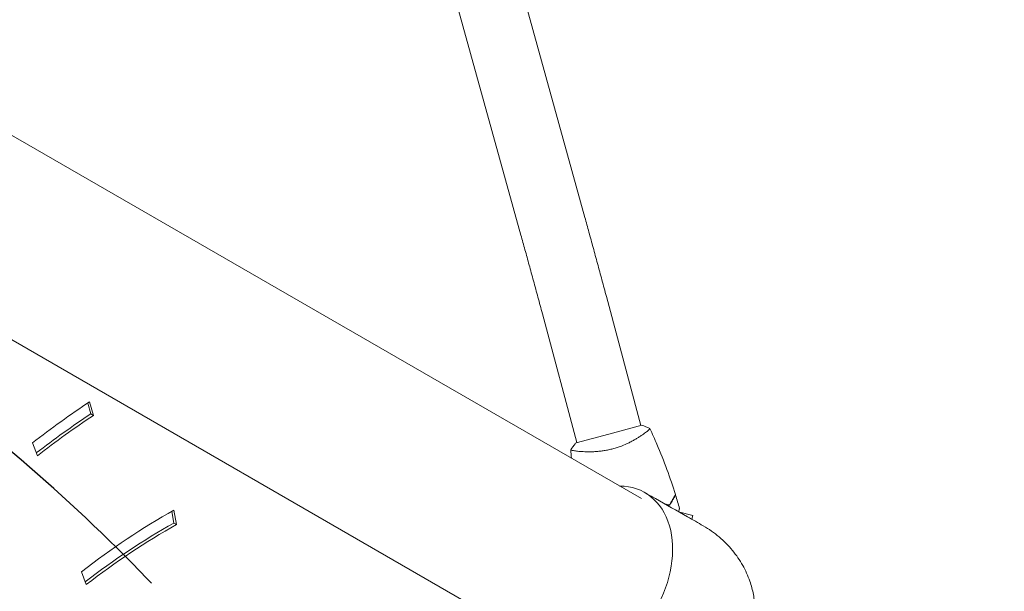
# Model space of a CAD drawing. Units: millimetres. Extents: x -5632 to 5722, y -4787 to 4042.
# Drawn here: x -2445 to -1881, y 812 to 1140 of the extents above; entities that cross this region are included whole.
import ezdxf

# ---------------------------------------------------------------- set-up
doc = ezdxf.new("R2010")
doc.units = ezdxf.units.MM
doc.header["$LTSCALE"] = 20
doc.linetypes.add('HIDDEN', pattern=[9.524999999999999, 6.35, -3.175])
for name, color, linetype in [('2d', 230, 'Continuous'), ('EN-Free_Space', 10, 'HIDDEN'), ('EN-Free_Space_Hatch', 10, 'HIDDEN')]:
    doc.layers.add(name, color=color, linetype=linetype)

# ---------------------------------------------------------------- blocks, each defined once
blk = doc.blocks.new('A$C28242BD1')
at = {"lineweight": 0}
for p, q in [((-2183.835746008466, 2193.198405216597), (-2068.374843455417, 1775.785252126985)), ((-2220.460428785559, 2183.067629753816), (-2104.999526232511, 1765.654476664204)), ((-2470.790610783579, 1865.634066487812), (-2035.951374106577, 1614.579516138133)), ((-2080.321509145996, 1522.879050847791), (-2501.382320405616, 1765.978623573737)), ((-2056.048742449306, 1730.45793855686), (-2036.235389204382, 1656.513497578494)), ((-2092.75392384829, 1720.622814842965), (-2072.940570848606, 1646.678374779846)), ((-2352.180708323105, 1670.123943672917), (-2350.032329179196, 1662.260486197298)), ((-2351.563260268435, 1663.144369673781), (-2353.271235372588, 1669.395868455548)), ((-2351.563260268435, 1663.144369673781), (-2350.032329179196, 1662.260486197298)), ((-2035.752517593259, 1656.643246357676), (-2054.588070836564, 1651.596275076619)), ((-2054.588070836564, 1651.596275076619), (-2073.423624818273, 1646.549303597708)), ((-2034.892669568321, 1651.502399676395), (-2034.892316280032, 1651.50108118655)), ((-2382.123493328961, 1639.158540475225), (-2384.926794190213, 1646.550529670802)), ((-2303.899855029616, 1600.563076417968), (-2305.09360281982, 1607.250715559356)), ((-2303.846030935575, 1607.954273019679), (-2302.368923940376, 1599.679192941485)), ((-2006.536159083555, 1604.901807779081), (-2014.677460636689, 1607.083262955581)), ((-2007.11934117571, 1602.725342581092), (-2006.536159083555, 1604.901807779081)), ((-2303.899855029616, 1600.563076417968), (-2302.368923940376, 1599.679192941485)), ((-2354.090484615415, 1565.238648597765), (-2356.893785474076, 1572.63063779535))]:
    blk.add_line(p, q, dxfattribs=at)
at = {"lineweight": 0, "extrusion": (0, 0, -1)}
for centre, major_axis, ratio, start_param, end_param in [((-2244.761751127636, 1276.951069891941), (250.0000000000082, 433.0127018922321), 0.7071067811865487, -1.047197551514827, -0.9599310885969018), ((-2246.29268221688, 1277.834953368428), (245.0000000000044, 424.3524478543811), 0.7071067811865489, -1.044646528341174, -0.9599310885968944), ((-2244.761751127633, 1276.951069891942), (199.9999999999887, 346.4101615137552), 0.7071067811865489, -1.047197551164418, -0.8726646297042963), ((-2246.292682216875, 1277.83495336843), (194.9999999999854, 337.7499074759047), 0.7071067811865488, -1.043992417471453, -0.872664629704293)]:
    blk.add_ellipse(centre, major_axis=major_axis, ratio=ratio, start_param=start_param, end_param=end_param, dxfattribs=at)
at = {"lineweight": 0}
for centre, major_axis, ratio, start_param, end_param in [((-2244.761751127643, 1276.951069891951), (-244.9999999999687, -424.352447854391), 0.7071067811865489, -2.181661564993003, -2.094395102075074), ((-2061.351374106583, 1570.585425625888), (27.37500000000006, 47.414890857198), 0.7071067811865464, -1.570796326794897, 0.3821798434700756), ((-2244.761751127635, 1276.951069891944), (-194.9999999999627, -337.7499074759227), 0.7071067811865488, -2.268928023885616, -2.094395102425493)]:
    blk.add_ellipse(centre, major_axis=major_axis, ratio=ratio, start_param=start_param, end_param=end_param, dxfattribs=at)
for points, knots in [([(-2068.374843455417, 1775.785252126985), (-2067.624056885796, 1773.071015685096), (-2066.851262789984, 1770.266719582946), (-2065.270710217049, 1764.510880351064), (-2064.462956260384, 1761.559353413374), (-2062.822008350217, 1755.543871989193), (-2061.988818749897, 1752.479933319476), (-2060.306855492718, 1746.27588280846), (-2059.458086129323, 1743.135786730896), (-2057.755021471613, 1736.816637946898), (-2056.900730444018, 1733.637601040562), (-2056.048742449306, 1730.45793855686)], [2.594483518083725, 2.594483518083725, 2.594483518083725, 2.594483518083725, 2.703905345184939, 2.703905345184939, 2.813327172286153, 2.813327172286153, 2.922748999387367, 2.922748999387367, 3.032170826488581, 3.032170826488581, 3.141592653589794, 3.141592653589794, 3.141592653589794, 3.141592653589794]), ([(-2104.999526232511, 1765.654476664204), (-2104.255445796155, 1762.964484171299), (-2103.488891773506, 1760.182839245276), (-2101.920183667743, 1754.470133566809), (-2101.118032584304, 1751.539084008116), (-2099.487862069107, 1745.563110979562), (-2098.659846095284, 1742.518200327379), (-2096.987959664741, 1736.351318964484), (-2096.144092923229, 1733.229362030644), (-2094.450692679903, 1726.946072644075), (-2093.601163021801, 1723.78475448467), (-2092.75392384829, 1720.622814842965)], [2.594483518083726, 2.594483518083726, 2.594483518083726, 2.594483518083726, 2.703905345184939, 2.703905345184939, 2.813327172286153, 2.813327172286153, 2.922748999387366, 2.922748999387366, 3.03217082648858, 3.03217082648858, 3.141592653589792, 3.141592653589792, 3.141592653589792, 3.141592653589792]), ([(-2031.112126789057, 1654.780249391585), (-2031.112397546738, 1654.780832949848), (-2031.112429718199, 1654.780901235745), (-2031.111110998731, 1654.778076859218), (-2031.10319540621, 1654.761091700765), (-2031.081467713866, 1654.713650607281), (-2031.082374616649, 1654.691557819821), (-2031.104932773437, 1654.633640950319), (-2031.125906578699, 1654.597921544953), (-2031.278194741999, 1654.387226536975), (-2031.549462099386, 1654.1174607112), (-2032.170343119752, 1653.576970550826), (-2032.413460357179, 1653.37401499256), (-2032.97399349031, 1652.924070987021), (-2033.287116524119, 1652.680469091131), (-2034.320173616396, 1651.902308801661), (-2035.133931267449, 1651.319804634767), (-2036.314779386509, 1650.529710209921), (-2036.559725099508, 1650.368301023388), (-2037.061581763932, 1650.043060777678), (-2037.319004599075, 1649.87886405495), (-2038.110746808936, 1649.382396100071), (-2038.664432177324, 1649.046246389968), (-2039.826057821252, 1648.368002671074), (-2040.434154150192, 1648.025919204096), (-2041.390405642897, 1647.511589775719), (-2041.716521525621, 1647.339945469638), (-2042.384367179792, 1646.996822215983), (-2042.725895900054, 1646.825480870426), (-2044.453489819045, 1645.981112841932), (-2045.914298104409, 1645.336741082938), (-2048.244512194237, 1644.445630031156), (-2049.048384414225, 1644.160375796617), (-2050.671449715229, 1643.632058802006), (-2051.494112361816, 1643.387469120861), (-2052.328595865512, 1643.163869602172)], [0.1222086445381514, 0.1222086445381514, 0.1222086445381514, 0.1222086445381514, 0.1226883650287292, 0.1226883650287292, 0.1252433536382131, 0.1252433536382131, 0.126520847942955, 0.126520847942955, 0.127798342247697, 0.127798342247697, 0.1329083194666647, 0.1329083194666647, 0.1354633080761486, 0.1354633080761486, 0.1380182966856325, 0.1380182966856325, 0.1431282739046003, 0.1431282739046003, 0.1444057682093422, 0.1444057682093422, 0.1456832625140841, 0.1456832625140841, 0.148238251123568, 0.148238251123568, 0.1507932397330519, 0.1507932397330519, 0.1520707340377938, 0.1520707340377938, 0.1533482283425357, 0.1533482283425357, 0.1584582055615035, 0.1584582055615035, 0.1610131941709873, 0.1610131941709873, 0.1635681827804712, 0.1635681827804712, 0.1635681827804712, 0.1635681827804712]), ([(-2031.086025757902, 1654.724365926844), (-2029.693314856196, 1651.741515896113), (-2028.350228291162, 1648.735143508885), (-2025.023339205372, 1640.941697840419), (-2023.113454673095, 1636.12082947336), (-2019.589698501949, 1626.495371980139), (-2017.969121629478, 1621.689597100321), (-2016.473552297001, 1616.84701180087)], [0.0591674292282998, 0.0591674292282998, 0.0591674292282998, 0.0591674292282998, 10.00133445045773, 10.00133445045773, 25.65314310622665, 25.65314310622665, 40.96303908665505, 40.96303908665505, 40.96303908665505, 40.96303908665505]), ([(-2076.512439270136, 1642.616818793441), (-2075.732886388317, 1643.743872642402), (-2074.839786183188, 1644.91142615589), (-2073.733406121627, 1646.198356561747), (-2073.579314137248, 1646.374470587067), (-2073.423624818272, 1646.549303597707)], [0, 0, 0, 0, 4.405134824642065, 4.405134824642065, 5.108723782712234, 5.108723782712234, 5.108723782712234, 5.108723782712234]), ([(-2052.328595865512, 1643.163869602172), (-2053.163578771518, 1642.940136268672), (-2053.998087553307, 1642.740814736555), (-2055.654823510623, 1642.389357224073), (-2056.479018286016, 1642.236719622577), (-2057.70886499556, 1642.03962110057), (-2058.117737835333, 1641.979217829196), (-2058.933266197326, 1641.868460791049), (-2059.34112365811, 1641.817988802149), (-2060.547440903627, 1641.682396951633), (-2061.331486967774, 1641.612555310916), (-2062.861319953769, 1641.506968483065), (-2063.60719872222, 1641.471123453798), (-2065.061627212825, 1641.42723334022), (-2065.77306586426, 1641.419332119763), (-2067.812327736934, 1641.430023684048), (-2069.057182574764, 1641.48104526193), (-2070.753418561644, 1641.594002464406), (-2071.292611139004, 1641.638088416743), (-2072.293982266732, 1641.733008718155), (-2072.757140590151, 1641.783873491369), (-2074.034168063483, 1641.941406798021), (-2074.737873735489, 1642.052417425602), (-2075.551425947573, 1642.212063837287), (-2075.778015961145, 1642.263355485762), (-2076.140595022731, 1642.359823014461), (-2076.276961456341, 1642.40516116804), (-2076.413974107096, 1642.468023373723), (-2076.448378261624, 1642.488121954814), (-2076.494333241267, 1642.526541768297), (-2076.504318676798, 1642.545290359044), (-2076.509117580045, 1642.59613099775), (-2076.510684127133, 1642.614109503312), (-2076.5108836555, 1642.616399999177), (-2076.510872887536, 1642.616276457808), (-2076.510821226975, 1642.61569966008)], [0.1635681827804712, 0.1635681827804712, 0.1635681827804712, 0.1635681827804712, 0.1661247004403333, 0.1661247004403333, 0.1686812181001954, 0.1686812181001954, 0.1699594769301264, 0.1699594769301264, 0.1712377357600575, 0.1712377357600575, 0.1737942534199196, 0.1737942534199196, 0.1763507710797817, 0.1763507710797817, 0.1789072887396438, 0.1789072887396438, 0.184020324059368, 0.184020324059368, 0.1865768417192301, 0.1865768417192301, 0.1891333593790921, 0.1891333593790921, 0.1942463946988163, 0.1942463946988163, 0.1968029123586784, 0.1968029123586784, 0.1993594300185405, 0.1993594300185405, 0.2006376888484716, 0.2006376888484716, 0.2019159476784026, 0.2019159476784026, 0.2044724653382647, 0.2044724653382647, 0.204902917352375, 0.204902917352375, 0.204902917352375, 0.204902917352375]), ([(-2034.129002933937, 1618.087913400132), (-2032.084832598876, 1616.925220015207), (-2030.040748162687, 1615.762577353514), (-2021.86477573264, 1611.112222419223), (-2015.733615096129, 1607.624939641365), (-2006.571005943929, 1602.413461089356), (-2003.538808027818, 1600.688822853398), (-2000.506879450582, 1598.964343631059)], [0, 0, 0, 0, 10.00000000893393, 10.00000000893393, 40.0000003069392, 40.0000003069392, 54.84025485872716, 54.84025485872716, 54.84025485872716, 54.84025485872716]), ([(-2019.88070721289, 1610.945670573807), (-2019.491097351835, 1611.620494648325), (-2019.128088767283, 1612.249243960389), (-2018.459005224316, 1613.408130651386), (-2018.152874217735, 1613.938365108587), (-2017.741844978363, 1614.650288634618), (-2017.612899444318, 1614.873628851007), (-2017.372584773934, 1615.28986606994), (-2017.261389463953, 1615.482461996403), (-2016.961902875174, 1616.001187984385), (-2016.805238164897, 1616.272539222353), (-2016.64031564063, 1616.558193413714), (-2016.597064035639, 1616.633107391071), (-2016.535459241256, 1616.739810024939), (-2016.517905744408, 1616.770213573332), (-2016.500434011045, 1616.800475503214), (-2016.491687725957, 1616.815624513364), (-2016.481317101221, 1616.833586962316), (-2016.478439085581, 1616.838571831629), (-2016.47464508783, 1616.845143228499), (-2016.473575409904, 1616.846995965014), (-2016.473567070952, 1616.847010408502)], [9.965227682168975e-18, 9.965227682168975e-18, 9.965227682168975e-18, 9.965227682168975e-18, 0.003506658101860132, 0.003506658101860132, 0.007013316203720255, 0.007013316203720255, 0.008766645254650316, 0.008766645254650316, 0.01051997430558038, 0.01051997430558038, 0.0140266324074405, 0.0140266324074405, 0.01577996145837056, 0.01577996145837056, 0.01753329050930062, 0.01753329050930062, 0.02103994861116075, 0.02103994861116075, 0.02454660671302087, 0.02454660671302087, 0.02744920725385772, 0.02744920725385772, 0.02744920725385772, 0.02744920725385772]), ([(-2019.781239222992, 1610.717954186029), (-2019.392365164945, 1611.391503812353), (-2019.030170715371, 1612.018843001272), (-2018.36288794022, 1613.174610670918), (-2018.057742162182, 1613.703138662227), (-2017.648346998588, 1614.412231885986), (-2017.519972541303, 1614.634582968412), (-2017.280860250046, 1615.048737605606), (-2017.17033598024, 1615.240171256391), (-2016.872896358656, 1615.755351793189), (-2016.717669379174, 1616.024212808374), (-2016.555039684795, 1616.305895701874), (-2016.512574683483, 1616.379447241694), (-2016.467585720646, 1616.457370411114), (-2016.455710316737, 1616.477939214046), (-2016.438419600206, 1616.507887613579), (-2016.433661452658, 1616.516128966881), (-2016.419317899414, 1616.540972729863), (-2016.410880737572, 1616.555586322844), (-2016.400767624379, 1616.57310274872), (-2016.39794715104, 1616.577987951845), (-2016.394227668064, 1616.584430285337), (-2016.393177838081, 1616.586248644207), (-2016.393169728703, 1616.586262690063)], [0, 0, 0, 0, 0.003506300941913347, 0.003506300941913347, 0.007012601883826694, 0.007012601883826694, 0.008765752354783366, 0.008765752354783366, 0.01051890282574004, 0.01051890282574004, 0.01402520376765338, 0.01402520376765338, 0.01577835423861005, 0.01577835423861005, 0.01665492947408839, 0.01665492947408839, 0.01753150470956672, 0.01753150470956672, 0.02103780565148007, 0.02103780565148007, 0.02454410659339341, 0.02454410659339341, 0.02744840295334534, 0.02744840295334534, 0.02744840295334534, 0.02744840295334534]), ([(-2014.166092080337, 1608.99181444647), (-2014.166092080385, 1608.991814446288), (-2014.167566528479, 1608.986311731089), (-2014.172485599287, 1608.967953508906), (-2014.17508415976, 1608.958255549191), (-2014.18061111033, 1608.937628688854), (-2014.181324190788, 1608.934967436353), (-2014.185123599472, 1608.920787850103), (-2014.189867592343, 1608.903083027678), (-2014.212114910915, 1608.820054904425), (-2014.237553486236, 1608.725116848844), (-2014.341842306481, 1608.335905672989), (-2014.44843997526, 1607.938077757095), (-2014.618915458205, 1607.301854593236), (-2014.6542897161, 1607.169836065478), (-2014.691209748489, 1607.032048628772)], [0.03093241889619035, 0.03093241889619035, 0.03093241889619035, 0.03093241889619035, 0.03756195000007697, 0.03756195000007697, 0.04131814500008466, 0.04131814500008466, 0.04225719375008659, 0.04225719375008659, 0.04319624250008852, 0.04319624250008852, 0.04507434000009236, 0.04507434000009236, 0.04883053500010006, 0.04883053500010006, 0.0497505472189672, 0.0497505472189672, 0.0497505472189672, 0.0497505472189672])]:
    blk.add_open_spline(points, degree=3, knots=knots, dxfattribs=at)
for points in [[(-2035.752493398054, 1656.643238348918), (-2034.141334699667, 1656.109934613084), (-2032.54240710383, 1655.459387670961), (-2031.111305924092, 1654.781982165451)], [(-2031.110895767498, 1654.777617682749), (-2031.110668896807, 1654.777132032151), (-2031.110442027432, 1654.776646380929), (-2031.110215159372, 1654.776160729083)], [(-2076.045779715893, 1637.72803200967), (-2076.212204738687, 1639.335691212433), (-2076.36546388824, 1640.944681866346), (-2076.505521429611, 1642.554685053144)], [(-2016.393155413937, 1616.586264009185), (-2015.617015819976, 1614.064915218188), (-2014.874538201082, 1611.532979543691), (-2014.166114780603, 1608.991796923934)], [(-2026.75777344986, 1611.996644282098), (-2026.756372654671, 1611.996530204618), (-2026.754971934098, 1611.996416073043), (-2026.753571288138, 1611.996301887392)], [(-2026.572818129044, 1611.780505101996), (-2026.571490923101, 1611.78039153416), (-2026.570163783812, 1611.780277917754), (-2026.56883671118, 1611.780164252794)], [(-2022.473946135065, 1611.458713153839), (-2021.547572085875, 1611.30104665143), (-2020.682039710546, 1611.126588525983), (-2019.88070721289, 1610.945670573807)], [(-2021.956880175288, 1611.164615747811), (-2021.186745346666, 1611.024530283078), (-2020.460827880988, 1610.873521668536), (-2019.781239222992, 1610.717954186029)]]:
    blk.add_open_spline(points, degree=3, dxfattribs=at)
for points, weights in [([(-2023.41008602365, 1607.296584989586), (-2023.410164710115, 1607.296637904049), (-2023.410243396898, 1607.296690817688), (-2023.410322084001, 1607.296743730506)], [0.9634543777559743, 0.9634574980435506, 0.9634606183468828, 0.963463738665971]), ([(-1977.872355554984, 1522.388791793436), (-1964.052751748522, 1546.325047726699), (-1966.997859420698, 1579.904371743821), (-2000.507057631231, 1598.964031054651)], [1, 0.665543651599582, 0.4988788766771767, 0.5000056752327842])]:
    blk.add_rational_spline(points, weights, degree=3, dxfattribs=at)

msp = doc.modelspace()

# ---------------------------------------------------------------- hatches: boundary and pattern name
at = {"layer": 'EN-Free_Space_Hatch'}
h = msp.add_hatch(dxfattribs=at)
h.set_pattern_fill('ANSI31', color=256, scale=100)
h.set_pattern_definition([(45, (0, 0), (-224.5064030267288, 224.5064030267288), [])])
edge = h.paths.add_edge_path()
edge.add_arc((2418.526725134594, -1393.537486778965), 1816.978484264497, 11.500809929403715, 53.86784548027782, ccw=False)
edge.add_line((4199.02370874852, -1031.265070465191), (4449.601253539738, -2262.803941687781))
edge.add_arc((3469.679367268937, -2462.185728236794), 999.9999999999998, -168.49919007059623, 11.500809929403601, ccw=False)
edge.add_line((2489.757480998137, -2661.567514785809), (2255.617693484136, -1510.816956256924))
edge.add_line((2255.617693484136, -1510.816956256924), (1811.804061815448, -1254.581036542982))
edge.add_arc((2311.804061815449, -388.5556327585429), 1000, 152.0485842781698, 240, ccw=False)
edge.add_arc((2311.96886734994, 548.5790335234345), 999.9999999999999, 120, 207.9312635242664, ccw=False)
edge.add_line((1811.968867349941, 1414.604437307873), (3588.411848886659, 2440.234270898118))
edge.add_arc((4088.411848886659, 1574.208867113679), 1000, -60, 120, ccw=False)
edge.add_line((4588.411848886658, 708.1834633292397), (3489.907561962548, 73.9617175676483))
edge = h.paths.add_edge_path()
edge.add_arc((-4143.204948443496, -1689.80124211876), 999.9999999999998, 240, 329.9999999999999)
edge.add_line((-3277.179544659057, -2189.80124211876), (-2228.17354802416, -372.8695585026944))
edge.add_arc((-3094.198951808599, 127.130441497306), 1000, 329.9999999999999, 419.9999999999999)
edge.add_arc((-3094.198951808599, 127.1304414973063), 999.9999999999997, 59.99999999999996, 150)
edge.add_line((-3960.224355593037, 627.1304414973066), (-5009.230352227934, -1189.80124211876))
edge.add_arc((-4143.204948443496, -1689.80124211876), 1000, 150, 240)

# ---------------------------------------------------------------- linework, layer by layer
at = {"layer": 'EN-Free_Space', "flags": 128}
msp.add_lwpolyline([(-4643.204948443496, -2555.826645903198, 0.414213562373095), (-3277.179544659057, -2189.80124211876), (-2228.17354802416, -372.8695585026944, 0.414213562373095), (-2594.198951808598, 993.1558452817443, 0.414213562373095), (-3960.224355593037, 627.1304414973066), (-5009.230352227934, -1189.80124211876, 0.414213562373095)], format="xyb", close=True, dxfattribs=at)

# ---------------------------------------------------------------- block references
at = {"layer": '2d'}
msp.add_blockref('A$C28242BD1', (-52.50831295932943, -749.6758351531703), dxfattribs=at)

doc.saveas('drawing.dxf')
